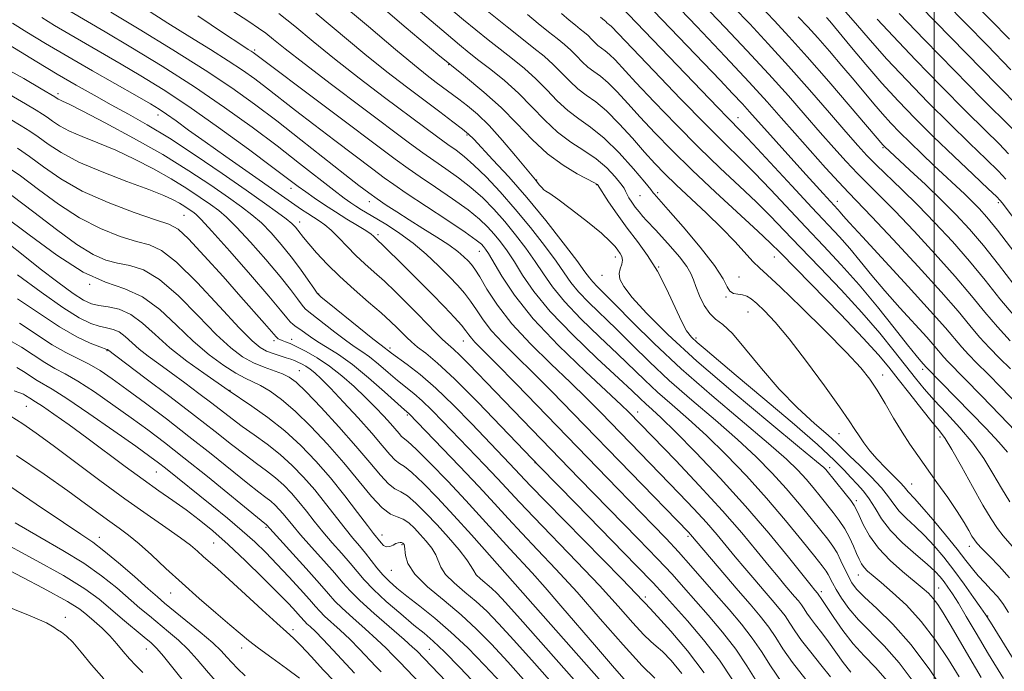
# Model space of a CAD drawing. Extents: x 2084800 to 2087700, y 307300 to 310200.
# Drawn here: x 2085811 to 2086015, y 308202 to 308337 of the extents above; entities that cross this region are included whole.
import ezdxf

# ---------------------------------------------------------------- set-up
doc = ezdxf.new("R2010")
doc.units = 0
doc.header["$MEASUREMENT"] = 0
for name, color, linetype, lineweight in [('CONTOUR INDEX', 41, 'Continuous', 13), ('CONTOUR INTERMEDIATE', 44, 'Continuous', 0), ('GRID LINE', 7, 'Continuous', 0), ('SPOT ELEVATION DTM', 2, 'Continuous', 13)]:
    doc.layers.add(name, color=color, linetype=linetype, lineweight=lineweight)

msp = doc.modelspace()

# ---------------------------------------------------------------- linework, layer by layer
at = {"layer": 'CONTOUR INDEX', "flags": 128}
for points, elevation in [([(2086016.98, 308257.422), (2086013.957, 308260.568), (2086011.127, 308263.46), (2086008.894, 308265.714), (2086007.169, 308267.477), (2086005.738, 308269.032), (2086002.357, 308273.037), (2085999.23, 308276.591), (2085994.63, 308281.632), (2085985.154, 308291.878), (2085982.498, 308294.795), (2085981.199, 308296.27), (2085980.587, 308296.992), (2085980.076, 308297.566), (2085977.033, 308300.852), (2085972.791, 308305.52), (2085967.267, 308311.674), (2085961.786, 308317.848), (2085960.292, 308319.486), (2085958.285, 308321.631), (2085955.678, 308324.379), (2085933.299, 308347.736)], 920), ([(2086017.847, 308318.577), (2086013.1, 308323.413), (2085990.717, 308346.339)], 900), ([(2086015.605, 308221.23), (2086013.515, 308223.616), (2086011.521, 308225.675), (2086009.927, 308227.258), (2086008.937, 308228.298), (2086008.349, 308229.052), (2086007.863, 308229.862), (2086007.205, 308231.028), (2086006.219, 308232.691), (2086004.775, 308234.95), (2086002.823, 308237.819), (2086000.612, 308240.965), (2085996.633, 308246.539), (2085994.998, 308248.906), (2085993.372, 308251.427), (2085991.62, 308254.334), (2085989.845, 308257.358), (2085988.209, 308260.103), (2085986.731, 308262.367), (2085984.858, 308264.718), (2085981.895, 308267.919), (2085977.467, 308272.409), (2085972.485, 308277.321), (2085968.182, 308281.465), (2085965.45, 308283.994), (2085963.834, 308285.452), (2085962.537, 308286.724), (2085958.743, 308290.903), (2085956.057, 308293.716), (2085952.883, 308296.807), (2085946.598, 308302.686), (2085944.223, 308304.987), (2085942.181, 308307.106), (2085940.047, 308309.469), (2085937.521, 308312.343), (2085934.794, 308315.361), (2085932.178, 308317.996), (2085929.916, 308319.877), (2085927.963, 308321.267), (2085926.204, 308322.585), (2085924.53, 308324.151), (2085922.864, 308325.897), (2085921.138, 308327.657), (2085919.27, 308329.326), (2085917.133, 308331.053), (2085914.585, 308333.051), (2085911.607, 308335.416), (2085902.938, 308342.44)], 930), ([(2085978.545, 308200.653), (2085976.576, 308203.138), (2085974.45, 308205.788), (2085972.561, 308208.232), (2085971.186, 308210.199), (2085970.146, 308211.81), (2085969.149, 308213.285), (2085967.952, 308214.823), (2085966.502, 308216.531), (2085964.797, 308218.493), (2085962.86, 308220.75), (2085960.818, 308223.169), (2085958.822, 308225.573), (2085956.959, 308227.85), (2085955.057, 308230.138), (2085952.878, 308232.637), (2085950.244, 308235.5), (2085947.22, 308238.684), (2085930.998, 308255.452), (2085928.044, 308258.432), (2085924.667, 308261.723), (2085920.636, 308265.554), (2085916.391, 308269.715), (2085912.538, 308273.885), (2085909.552, 308277.756), (2085907.398, 308281.074), (2085905.909, 308283.598), (2085904.909, 308285.196), (2085904.179, 308286.164), (2085903.488, 308286.904), (2085902.614, 308287.762), (2085901.357, 308288.846), (2085899.522, 308290.207), (2085897.015, 308291.857), (2085894.128, 308293.658), (2085891.25, 308295.437), (2085888.701, 308297.05), (2085886.505, 308298.489), (2085884.617, 308299.774), (2085882.902, 308300.997), (2085880.874, 308302.53), (2085877.958, 308304.815), (2085868.866, 308312.022), (2085863.871, 308315.934), (2085859.271, 308319.435), (2085854.571, 308322.798), (2085849.04, 308326.467), (2085842.294, 308330.69), (2085835.333, 308334.929), (2085829.504, 308338.449)], 950), ([(2086005.218, 308200.669), (2086002.98, 308204.251), (2086000.285, 308208.263), (2085997.317, 308212.162), (2085994.274, 308215.496), (2085991.424, 308218.174), (2085989.052, 308220.199), (2085987.364, 308221.607), (2085986.246, 308222.585), (2085985.505, 308223.355), (2085984.961, 308224.126), (2085984.486, 308225.043), (2085983.963, 308226.234), (2085983.297, 308227.778), (2085982.472, 308229.549), (2085981.492, 308231.367), (2085980.366, 308233.095), (2085979.124, 308234.76), (2085976.425, 308238.146), (2085974.992, 308239.903), (2085973.493, 308241.667), (2085971.813, 308243.492), (2085969.433, 308245.79), (2085965.729, 308249.056), (2085953.982, 308258.98), (2085947.608, 308264.56), (2085942.04, 308269.766), (2085937.496, 308274.264), (2085934.044, 308277.78), (2085930.208, 308281.618), (2085929.294, 308282.569), (2085928.616, 308283.402), (2085927.693, 308284.67), (2085926.004, 308286.966), (2085923.196, 308290.662), (2085919.591, 308295.254), (2085915.677, 308300.022), (2085911.914, 308304.33), (2085908.643, 308307.894), (2085904.651, 308312.121), (2085903.585, 308313.164), (2085902.316, 308314.224), (2085900.325, 308315.764), (2085897.633, 308317.798), (2085890.752, 308322.972), (2085886.675, 308326.122), (2085882.122, 308329.785), (2085871.931, 308338.297)], 940), ([(2086019.453, 308285.034), (2086013.136, 308293.265), (2086010.957, 308295.976), (2086009.352, 308297.801), (2086007.929, 308299.251), (2086006.355, 308300.764), (2085999.988, 308306.723), (2085997.461, 308309.115), (2085995.057, 308311.429), (2085992.946, 308313.519), (2085991.067, 308315.463), (2085989.3, 308317.398), (2085987.522, 308319.455), (2085983.425, 308324.358), (2085980.918, 308327.33), (2085978.312, 308330.376), (2085975.903, 308333.14), (2085973.864, 308335.408), (2085971.875, 308337.534)], 910), ([(2085952.394, 308201.522), (2085948.917, 308206.052), (2085945.466, 308210.126), (2085942.718, 308213.191), (2085941.153, 308214.883), (2085940.146, 308215.915), (2085939.656, 308216.445), (2085938.293, 308217.887), (2085935.318, 308220.962), (2085919.587, 308237.021), (2085916.428, 308240.288), (2085912.048, 308244.936), (2085904.228, 308253.155), (2085900.496, 308256.981), (2085896.8, 308260.542), (2085893.525, 308263.364), (2085890.84, 308265.436), (2085887.631, 308267.764), (2085885.487, 308269.413), (2085883.773, 308270.763), (2085880.876, 308273.083), (2085874.693, 308278.071), (2085873.073, 308279.4), (2085872.251, 308280.218), (2085871.532, 308281.222), (2085870.364, 308282.939), (2085868.754, 308285.23), (2085866.85, 308287.787), (2085864.792, 308290.333), (2085862.695, 308292.706), (2085860.662, 308294.771), (2085858.719, 308296.48), (2085856.565, 308298.12), (2085853.821, 308300.062), (2085850.179, 308302.586), (2085845.627, 308305.606), (2085840.225, 308308.946), (2085834.188, 308312.385), (2085828.338, 308315.535), (2085823.651, 308317.964), (2085820.827, 308319.377), (2085819.469, 308320.02), (2085818.906, 308320.273), (2085818.571, 308320.451), (2085817.89, 308320.913), (2085815.058, 308322.614), (2085811.454, 308324.743), (2085806.547, 308327.447)], 960), ([(2085929.209, 308195.854), (2085914.281, 308212.72), (2085911.257, 308216.089), (2085909.524, 308217.931), (2085908.354, 308219.025), (2085906.048, 308220.973), (2085905.171, 308221.843), (2085904.645, 308222.622), (2085904.144, 308223.557), (2085903.233, 308224.955), (2085901.601, 308227.018), (2085899.441, 308229.529), (2085897.067, 308232.166), (2085894.761, 308234.628), (2085892.673, 308236.701), (2085890.918, 308238.193), (2085889.543, 308239.035), (2085888.338, 308239.668), (2085887.023, 308240.656), (2085885.343, 308242.458), (2085883.136, 308245.103), (2085880.263, 308248.515), (2085876.719, 308252.514), (2085873.052, 308256.493), (2085869.943, 308259.743), (2085867.863, 308261.755), (2085866.435, 308262.83), (2085865.068, 308263.467), (2085861.216, 308264.849), (2085859.002, 308265.792), (2085856.78, 308267.034), (2085854.319, 308268.874), (2085851.306, 308271.658), (2085847.565, 308275.509), (2085843.477, 308279.649), (2085839.563, 308283.076), (2085836.224, 308285.062), (2085833.393, 308285.97), (2085830.882, 308286.44), (2085828.47, 308287.061), (2085825.794, 308288.226), (2085822.455, 308290.278), (2085818.221, 308293.387), (2085813.521, 308297.02), (2085808.947, 308300.468)], 970), ([(2085906.586, 308191.707), (2085892.849, 308206.034), (2085891.979, 308206.853), (2085890.215, 308208.42), (2085884.04, 308213.786), (2085881.073, 308216.462), (2085879.04, 308218.476), (2085877.526, 308220.182), (2085875.87, 308222.132), (2085873.608, 308224.699), (2085871.071, 308227.534), (2085868.786, 308230.109), (2085867.152, 308232.022), (2085865.186, 308234.437), (2085864.375, 308235.377), (2085863.538, 308236.249), (2085862.648, 308237.059), (2085861.619, 308237.87), (2085860.138, 308238.99), (2085857.831, 308240.785), (2085850.266, 308246.874), (2085845.661, 308250.535), (2085841.012, 308254.133), (2085836.63, 308257.444), (2085832.811, 308260.275), (2085829.749, 308262.489), (2085827.24, 308264.184), (2085824.977, 308265.513), (2085820.183, 308267.888), (2085817.335, 308269.514), (2085810.584, 308274.02)], 980), ([(2085868.584, 308200.425), (2085865.877, 308202.425), (2085862.83, 308204.606), (2085860.071, 308206.604), (2085858.019, 308208.186), (2085856.256, 308209.664), (2085854.151, 308211.482), (2085851.251, 308213.96), (2085847.803, 308216.926), (2085844.229, 308220.082), (2085840.893, 308223.151), (2085837.909, 308225.937), (2085835.331, 308228.266), (2085833.166, 308230.041), (2085831.224, 308231.478), (2085829.27, 308232.872), (2085824.252, 308236.562), (2085820.542, 308239.252), (2085815.702, 308242.667), (2085809.961, 308246.563)], 990), ([(2085828.044, 308200.236), (2085825.449, 308203.169), (2085823.328, 308205.781), (2085821.627, 308207.823), (2085820.291, 308209.134), (2085819.258, 308209.907), (2085818.467, 308210.421), (2085817.701, 308210.963), (2085816.127, 308211.831), (2085812.759, 308213.327), (2085800.08, 308218.427)], 1000)]:
    msp.add_lwpolyline(points, dxfattribs=dict(at, elevation=elevation))
at = {"layer": 'CONTOUR INTERMEDIATE', "flags": 128}
for points, elevation in [([(2086015.607, 308332.862), (2086011.729, 308336.9), (2086007.435, 308341.315), (2085999.948, 308348.935), (2085996.6, 308352.367), (2085992.524, 308356.632), (2085987.259, 308362.231), (2085974.413, 308375.977), (2085972.599, 308377.877), (2085954.361, 308396.848), (2085950.936, 308400.31), (2085947.406, 308403.675), (2085943.481, 308407.183), (2085939.552, 308410.552), (2085936.179, 308413.368), (2085933.76, 308415.339), (2085932.041, 308416.667), (2085930.604, 308417.677), (2085929.055, 308418.679), (2085927.084, 308419.933), (2085924.404, 308421.686), (2085920.867, 308424.075), (2085912.958, 308429.492)], 896), ([(2086015.804, 308264.525), (2086013.588, 308266.74), (2086011.46, 308268.914), (2086009.433, 308271.119), (2086007.425, 308273.499), (2086004.966, 308276.462), (2086001.489, 308280.484), (2085996.715, 308285.761), (2085991.525, 308291.362), (2085987.087, 308296.079), (2085982.274, 308301.095), (2085980.297, 308303.201), (2085977.551, 308306.215), (2085974.319, 308309.819), (2085971.139, 308313.409), (2085968.341, 308316.599), (2085965.436, 308319.875), (2085961.726, 308323.941), (2085956.736, 308329.277), (2085950.862, 308335.484), (2085933.903, 308353.268)], 918), ([(2086015.934, 308326.545), (2086011.009, 308331.609), (2085993.613, 308349.405)], 898), ([(2086020.735, 308197.324), (2086011.673, 308211.984), (2086010.648, 308213.593), (2086009.696, 308214.993), (2086008.198, 308217.14), (2086006.247, 308219.879), (2086004.117, 308222.771), (2086002.028, 308225.454), (2086000.004, 308227.856), (2085998.018, 308229.981), (2085996.073, 308231.842), (2085994.285, 308233.493), (2085992.805, 308235.001), (2085991.684, 308236.451), (2085990.595, 308238.015), (2085989.114, 308239.884), (2085986.984, 308242.151), (2085984.597, 308244.497), (2085982.512, 308246.506), (2085979.818, 308249.154), (2085978.04, 308250.768), (2085975.249, 308253.212), (2085971.717, 308256.449), (2085967.908, 308260.317), (2085964.241, 308264.573), (2085960.957, 308268.632), (2085958.253, 308271.823), (2085956.248, 308273.718), (2085954.766, 308274.845), (2085953.553, 308275.977), (2085952.417, 308277.677), (2085951.411, 308279.696), (2085950.647, 308281.58), (2085950.158, 308283.017), (2085949.654, 308284.272), (2085948.763, 308285.751), (2085947.247, 308287.724), (2085945.397, 308289.909), (2085943.637, 308291.885), (2085942.291, 308293.339), (2085940.461, 308295.263), (2085939.668, 308296.144), (2085938.886, 308297.074), (2085938.125, 308298.053), (2085937.402, 308299.064), (2085936.781, 308300.015), (2085936.336, 308300.796), (2085936.081, 308301.365), (2085935.783, 308301.962), (2085935.148, 308302.896), (2085933.944, 308304.375), (2085932.203, 308306.202), (2085930.017, 308308.082), (2085927.492, 308309.81), (2085924.774, 308311.56), (2085922.021, 308313.596), (2085919.348, 308316.098), (2085916.688, 308318.887), (2085913.931, 308321.697), (2085911.032, 308324.294), (2085908.207, 308326.578), (2085905.736, 308328.477), (2085903.741, 308330.03), (2085901.702, 308331.694), (2085898.94, 308334.031), (2085885.646, 308345.424)], 934), ([(2086015.44, 308214.014), (2086014.227, 308215.873), (2086013.111, 308217.323), (2086011.846, 308218.728), (2086010.488, 308220.152), (2086009.171, 308221.582), (2086007.953, 308223.057), (2086006.597, 308224.808), (2086004.79, 308227.119), (2086002.367, 308230.113), (2085999.738, 308233.28), (2085997.459, 308235.95), (2085995.951, 308237.629), (2085994.616, 308239.015), (2085993.813, 308240.036), (2085992.983, 308240.95), (2085989.943, 308243.976), (2085988.231, 308245.773), (2085986.732, 308247.53), (2085985.483, 308249.167), (2085984.472, 308250.626), (2085983.599, 308251.971), (2085982.428, 308253.75), (2085980.433, 308256.636), (2085977.303, 308261.009), (2085973.565, 308266.081), (2085969.958, 308270.774), (2085967.072, 308274.241), (2085964.905, 308276.569), (2085963.309, 308278.074), (2085962.128, 308279.042), (2085961.188, 308279.614), (2085960.306, 308279.898), (2085959.357, 308280.02), (2085958.434, 308280.183), (2085957.686, 308280.606), (2085957.136, 308281.523), (2085956.294, 308283.205), (2085954.546, 308285.936), (2085951.546, 308289.786), (2085948.017, 308293.963), (2085944.953, 308297.464), (2085941.995, 308300.795), (2085941.829, 308301.038), (2085941.333, 308301.694), (2085940.067, 308303.25), (2085937.754, 308305.976), (2085934.774, 308309.283), (2085931.669, 308312.368), (2085928.873, 308314.645), (2085926.39, 308316.389), (2085924.113, 308318.091), (2085921.939, 308320.125), (2085919.776, 308322.392), (2085917.534, 308324.677), (2085915.15, 308326.811), (2085912.661, 308328.822), (2085910.132, 308330.788), (2085907.61, 308332.775), (2085905.087, 308334.813), (2085902.534, 308336.925), (2085893.034, 308344.961)], 932), ([(2086015.751, 308270.35), (2086013.128, 308273.207), (2086010.556, 308276.263), (2086007.769, 308279.681), (2086004.401, 308283.68), (2086000.259, 308288.329), (2085995.851, 308293.093), (2085991.855, 308297.281), (2085988.766, 308300.409), (2085986.339, 308302.811), (2085984.142, 308305.025), (2085981.811, 308307.499), (2085979.254, 308310.331), (2085976.444, 308313.529), (2085973.339, 308317.109), (2085969.831, 308321.121), (2085965.798, 308325.622), (2085961.252, 308330.546), (2085956.752, 308335.328), (2085950.466, 308341.918)], 916), ([(2086009.754, 308200.548), (2086007.401, 308204.54), (2086003.324, 308211.533), (2086001.891, 308213.93), (2086000.783, 308215.648), (2085999.822, 308216.926), (2085998.825, 308218.003), (2085997.572, 308219.131), (2085993.496, 308222.489), (2085990.899, 308224.804), (2085988.494, 308227.344), (2085986.641, 308229.92), (2085985.335, 308232.273), (2085984.478, 308234.122), (2085983.939, 308235.312), (2085983.457, 308236.182), (2085982.735, 308237.197), (2085981.585, 308238.675), (2085977.582, 308243.636), (2085977.149, 308244.065), (2085975.681, 308245.323), (2085972.155, 308248.243), (2085965.988, 308253.318), (2085958.358, 308259.68), (2085950.881, 308266.122), (2085944.874, 308271.639), (2085940.465, 308276.042), (2085937.48, 308279.344), (2085935.727, 308281.616), (2085934.926, 308283.146), (2085934.774, 308284.276), (2085934.982, 308285.29), (2085935.298, 308286.228), (2085935.484, 308287.067), (2085935.361, 308287.8), (2085934.994, 308288.47), (2085934.508, 308289.133), (2085933.935, 308289.883), (2085932.941, 308290.956), (2085931.095, 308292.626), (2085928.189, 308295.009), (2085924.887, 308297.592), (2085922.075, 308299.702), (2085920.406, 308300.861), (2085919.61, 308301.351), (2085919.185, 308301.647), (2085918.73, 308302.119), (2085918.236, 308302.711), (2085917.413, 308303.727), (2085913.319, 308308.676), (2085910.595, 308311.887), (2085907.822, 308314.954), (2085905.4, 308317.322), (2085903.345, 308319.066), (2085901.575, 308320.421), (2085896.891, 308323.93), (2085895.01, 308325.358), (2085892.366, 308327.464), (2085888.419, 308330.759), (2085882.857, 308335.511), (2085876.299, 308341.02)], 938), ([(2086014.358, 308200.335), (2086011.287, 308205.388), (2086008.708, 308209.708), (2086006.644, 308213.209), (2086005.035, 308215.914), (2086003.813, 308217.879), (2086002.866, 308219.294), (2086002.074, 308220.383), (2086001.283, 308221.375), (2086000.22, 308222.505), (2085998.578, 308224.013), (2085996.195, 308226.055), (2085993.482, 308228.464), (2085990.994, 308230.988), (2085989.144, 308233.407), (2085987.776, 308235.621), (2085986.596, 308237.559), (2085985.364, 308239.188), (2085984.073, 308240.615), (2085982.774, 308241.982), (2085981.389, 308243.495), (2085979.323, 308245.606), (2085975.853, 308248.829), (2085970.598, 308253.414), (2085964.55, 308258.552), (2085959.042, 308263.173), (2085952.558, 308268.579), (2085950.921, 308269.974), (2085949.749, 308271.085), (2085948.747, 308272.401), (2085947.658, 308274.423), (2085944.613, 308281.127), (2085942.724, 308284.802), (2085940.675, 308288.036), (2085938.542, 308290.933), (2085936.406, 308293.731), (2085934.366, 308296.568), (2085932.599, 308299.163), (2085930.264, 308302.728), (2085930.146, 308302.829), (2085929.634, 308303.129), (2085926.111, 308304.975), (2085923.158, 308306.731), (2085919.93, 308309.102), (2085916.757, 308312.072), (2085913.599, 308315.382), (2085910.327, 308318.717), (2085906.761, 308321.91), (2085902.53, 308325.389), (2085897.216, 308329.733), (2085890.684, 308335.229), (2085883.935, 308341.002)], 936), ([(2086016.862, 308251.635), (2086013.629, 308255.005), (2086009.836, 308258.92), (2086002.878, 308266.041), (2086002.044, 308266.945), (2086000.199, 308269.129), (2085998.494, 308271.068), (2085992.904, 308277.213), (2085989.836, 308280.68), (2085987.12, 308283.909), (2085984.731, 308286.834), (2085982.543, 308289.465), (2085980.383, 308291.897), (2085974.667, 308298.011), (2085970.522, 308302.488), (2085962.479, 308311.201), (2085960.134, 308313.69), (2085957.207, 308316.672), (2085955.218, 308318.723), (2085934.98, 308339.805)], 922), ([(2086016.707, 308275.407), (2086013.651, 308279.06), (2086010.567, 308282.903), (2086007.312, 308286.875), (2086003.803, 308290.898), (2086000.176, 308294.823), (2085996.622, 308298.482), (2085993.321, 308301.732), (2085987.987, 308306.849), (2085986.072, 308308.783), (2085984.189, 308310.843), (2085981.748, 308313.648), (2085978.336, 308317.618), (2085974.227, 308322.366), (2085969.869, 308327.303), (2085965.664, 308331.922), (2085961.819, 308336.033), (2085958.494, 308339.522)], 914), ([(2086016.552, 308282.047), (2086013.341, 308286.149), (2086010.224, 308290.07), (2086007.353, 308293.462), (2086004.549, 308296.51), (2086001.551, 308299.535), (2085998.233, 308302.726), (2085995.013, 308305.745), (2085989.731, 308310.656), (2085989.4, 308311.009), (2085982.66, 308318.918), (2085978.195, 308324.113), (2085973.749, 308329.209), (2085970.02, 308333.365), (2085966.879, 308336.746), (2085963.994, 308339.767)], 912), ([(2086014.894, 308303.882), (2086013.325, 308305.515), (2086010.783, 308307.986), (2086007.341, 308311.305), (2086003.256, 308315.301), (2085998.806, 308319.767), (2085994.347, 308324.374), (2085990.255, 308328.758), (2085986.787, 308332.657), (2085983.718, 308336.203), (2085980.704, 308339.629)], 906), ([(2085973.441, 308200.111), (2085970.711, 308203.638), (2085968.711, 308206.499), (2085967.198, 308208.841), (2085965.749, 308210.987), (2085964.007, 308213.224), (2085961.898, 308215.708), (2085959.418, 308218.562), (2085956.641, 308221.794), (2085949.558, 308230.161), (2085949.105, 308230.647), (2085925.274, 308255.261), (2085920.81, 308259.837), (2085916.9, 308263.766), (2085913.509, 308267.078), (2085910.65, 308269.902), (2085908.347, 308272.391), (2085906.588, 308274.669), (2085905.206, 308276.738), (2085903.999, 308278.575), (2085902.769, 308280.199), (2085901.351, 308281.808), (2085899.586, 308283.645), (2085897.369, 308285.864), (2085894.814, 308288.276), (2085892.091, 308290.603), (2085889.368, 308292.618), (2085886.813, 308294.289), (2085884.59, 308295.638), (2085881.417, 308297.532), (2085880.26, 308298.243), (2085879.17, 308298.954), (2085877.786, 308299.947), (2085875.695, 308301.546), (2085868.595, 308307.124), (2085863.917, 308310.743), (2085858.734, 308314.647), (2085853.041, 308318.751), (2085846.791, 308323.004), (2085840.086, 308327.29), (2085833.634, 308331.242), (2085828.293, 308334.429), (2085824.679, 308336.557), (2085820.964, 308338.717)], 952), ([(2085982.752, 308201.61), (2085981.171, 308203.642), (2085978.172, 308207.911), (2085976.748, 308209.816), (2085975.459, 308211.464), (2085974.41, 308212.827), (2085973.66, 308213.899), (2085973.093, 308214.778), (2085972.55, 308215.583), (2085971.896, 308216.422), (2085971.106, 308217.353), (2085969.079, 308219.705), (2085967.687, 308221.376), (2085965.841, 308223.645), (2085963.393, 308226.679), (2085960.218, 308230.505), (2085956.198, 308235.113), (2085951.382, 308240.353), (2085946.491, 308245.519), (2085936.721, 308255.642), (2085935.279, 308257.028), (2085927.773, 308264.012), (2085922.21, 308269.387), (2085916.989, 308274.901), (2085913.093, 308279.779), (2085910.463, 308283.743), (2085907.738, 308288.419), (2085907.116, 308289.372), (2085906.705, 308289.896), (2085906.231, 308290.384), (2085905.152, 308291.233), (2085902.861, 308292.837), (2085899.049, 308295.403), (2085890.667, 308300.981), (2085888.075, 308302.739), (2085886.124, 308304.133), (2085883.748, 308305.905), (2085875.858, 308311.849), (2085871.505, 308315.17), (2085867.712, 308318.112), (2085861.745, 308322.788), (2085859.284, 308324.661), (2085856.77, 308326.459), (2085853.812, 308328.422), (2085850.127, 308330.732), (2085845.864, 308333.361), (2085841.282, 308336.223), (2085836.643, 308339.208)], 948), ([(2085990.357, 308199.775), (2085987.896, 308202.579), (2085985.527, 308205.027), (2085983.255, 308207.509), (2085981.109, 308210.269), (2085979.233, 308212.98), (2085976.92, 308216.495), (2085975.841, 308218.02), (2085975.299, 308218.66), (2085974.555, 308219.584), (2085969.88, 308225.452), (2085965.807, 308230.427), (2085960.965, 308236.086), (2085955.728, 308241.87), (2085950.68, 308247.2), (2085946.454, 308251.495), (2085943.509, 308254.355), (2085941.595, 308256.11), (2085940.288, 308257.271), (2085939.12, 308258.361), (2085937.458, 308259.947), (2085934.627, 308262.607), (2085930.254, 308266.683), (2085925.167, 308271.569), (2085920.495, 308276.425), (2085917.101, 308280.568), (2085914.786, 308283.961), (2085913.085, 308286.724), (2085911.601, 308288.982), (2085910.219, 308290.859), (2085908.893, 308292.484), (2085907.53, 308293.998), (2085905.836, 308295.595), (2085903.471, 308297.485), (2085900.264, 308299.777), (2085896.723, 308302.191), (2085893.53, 308304.345), (2085891.047, 308306.068), (2085888.369, 308308.024), (2085858.97, 308330.121), (2085858.584, 308330.377), (2085857.959, 308330.775), (2085856.395, 308331.792), (2085853.059, 308333.998), (2085847.483, 308337.707)], 946), ([(2085996.058, 308199.157), (2085992.806, 308203.555), (2085989.692, 308207.092), (2085984.35, 308212.476), (2085982.361, 308214.831), (2085980.841, 308216.973), (2085979.736, 308218.773), (2085978.983, 308220.142), (2085978.085, 308221.905), (2085977.654, 308222.588), (2085976.844, 308223.658), (2085975.274, 308225.643), (2085972.68, 308228.9), (2085969.256, 308233.096), (2085965.314, 308237.728), (2085961.141, 308242.346), (2085956.937, 308246.722), (2085952.879, 308250.682), (2085949.121, 308254.104), (2085945.724, 308257.067), (2085942.728, 308259.7), (2085940.093, 308262.162), (2085934.433, 308267.665), (2085930.734, 308271.17), (2085926.847, 308274.919), (2085923.428, 308278.473), (2085920.939, 308281.513), (2085919.089, 308284.197), (2085917.391, 308286.805), (2085915.463, 308289.544), (2085913.321, 308292.347), (2085911.081, 308295.073), (2085908.829, 308297.612), (2085906.52, 308299.957), (2085904.081, 308302.132), (2085901.479, 308304.152), (2085898.855, 308306.014), (2085896.393, 308307.709), (2085894.113, 308309.326), (2085891.37, 308311.349), (2085881.625, 308318.658), (2085875.216, 308323.496), (2085869.53, 308327.836), (2085865.627, 308330.893), (2085863.194, 308332.85), (2085861.573, 308334.131), (2085860.099, 308335.182), (2085858.071, 308336.517), (2085854.78, 308338.669)], 944), ([(2086002.757, 308196.674), (2085999.139, 308202.103), (2085995.255, 308207.334), (2085991.493, 308211.596), (2085988.173, 308214.843), (2085985.594, 308217.211), (2085983.942, 308218.876), (2085982.954, 308220.169), (2085982.249, 308221.464), (2085980.726, 308224.741), (2085979.904, 308226.361), (2085979.044, 308227.761), (2085977.988, 308229.199), (2085976.538, 308231.035), (2085974.552, 308233.523), (2085972.124, 308236.5), (2085969.403, 308239.697), (2085966.477, 308242.919), (2085963.185, 308246.256), (2085959.304, 308249.869), (2085954.733, 308253.853), (2085949.853, 308258.024), (2085945.168, 308262.13), (2085941.067, 308265.964), (2085937.483, 308269.492), (2085934.239, 308272.722), (2085928.528, 308278.268), (2085926.361, 308280.521), (2085924.778, 308282.457), (2085923.391, 308284.434), (2085921.698, 308286.885), (2085919.326, 308290.107), (2085916.423, 308293.834), (2085913.269, 308297.662), (2085910.128, 308301.225), (2085907.205, 308304.32), (2085904.691, 308306.779), (2085902.694, 308308.526), (2085900.986, 308309.837), (2085899.256, 308311.073), (2085897.196, 308312.572), (2085894.504, 308314.573), (2085886.189, 308320.815), (2085880.945, 308324.809), (2085875.826, 308328.811), (2085871.37, 308332.432), (2085867.562, 308335.573), (2085864.247, 308338.203)], 942), ([(2086017.144, 308226.656), (2086014.309, 308229.88), (2086013.111, 308231.429), (2086011.801, 308233.431), (2086010.132, 308236.277), (2086007.974, 308240.136), (2086005.667, 308244.295), (2086003.668, 308247.819), (2086002.271, 308250.082), (2086001.103, 308251.674), (2085999.627, 308253.496), (2085997.476, 308256.191), (2085994.97, 308259.375), (2085992.598, 308262.411), (2085990.631, 308264.907), (2085988.473, 308267.462), (2085985.307, 308270.919), (2085980.667, 308275.772), (2085968.174, 308288.607), (2085966.081, 308290.689), (2085963.51, 308293.103), (2085954.737, 308301.161), (2085949.88, 308305.723), (2085945.673, 308309.841), (2085942.141, 308313.466), (2085939.148, 308316.682), (2085936.573, 308319.54), (2085934.363, 308321.967), (2085932.486, 308323.86), (2085930.899, 308325.18), (2085929.529, 308326.155), (2085928.295, 308327.079), (2085927.121, 308328.178), (2085925.952, 308329.403), (2085924.742, 308330.637), (2085923.431, 308331.808), (2085921.932, 308333.019), (2085920.145, 308334.421), (2085918.027, 308336.111), (2085915.757, 308337.989)], 928), ([(2086015.719, 308236.95), (2086013.972, 308239.79), (2086012.203, 308242.796), (2086010.285, 308245.906), (2086008.036, 308249.089), (2086005.368, 308252.284), (2086002.565, 308255.337), (2086000.009, 308258.065), (2085997.951, 308260.383), (2085996.138, 308262.594), (2085991.763, 308268.206), (2085988.749, 308271.933), (2085985.075, 308276.204), (2085980.777, 308280.881), (2085976.312, 308285.564), (2085972.244, 308289.786), (2085968.956, 308293.234), (2085966.105, 308296.202), (2085963.166, 308299.136), (2085959.715, 308302.418), (2085955.731, 308306.169), (2085951.296, 308310.448), (2085946.569, 308315.194), (2085942.033, 308319.889), (2085938.249, 308323.896), (2085933.933, 308328.573), (2085932.794, 308329.724), (2085931.883, 308330.482), (2085931.096, 308331.042), (2085930.387, 308331.573), (2085929.712, 308332.204), (2085929.041, 308332.908), (2085928.345, 308333.617), (2085927.592, 308334.29), (2085926.731, 308334.986), (2085925.704, 308335.791), (2085924.447, 308336.805), (2085922.857, 308338.192)], 926), ([(2086015.187, 308247.247), (2086013.448, 308249.309), (2086010.786, 308252.155), (2086007.644, 308255.382), (2085998.349, 308264.857), (2085997.267, 308266.097), (2085996.293, 308267.261), (2085994.518, 308269.482), (2085991.743, 308273.022), (2085988.264, 308277.397), (2085984.499, 308281.938), (2085980.784, 308286.123), (2085977.128, 308290.034), (2085973.455, 308293.899), (2085966.129, 308301.715), (2085962.822, 308305.168), (2085959.867, 308308.113), (2085956.726, 308311.177), (2085952.712, 308315.172), (2085947.465, 308320.548), (2085941.924, 308326.312), (2085933.102, 308335.588), (2085932.866, 308335.784), (2085932.478, 308336.067), (2085932.303, 308336.231), (2085931.949, 308336.597), (2085931.754, 308336.771), (2085930.929, 308337.433)], 924), ([(2086016.155, 308314.334), (2086009.927, 308320.61), (2086004.27, 308326.371), (2085998.032, 308332.77), (2085992.772, 308338.2)], 902), ([(2085963.326, 308199.618), (2085961.249, 308202.969), (2085958.948, 308206.392), (2085956.184, 308209.948), (2085953.221, 308213.436), (2085948.099, 308219.264), (2085945.726, 308221.922), (2085942.725, 308225.146), (2085938.716, 308229.308), (2085926.508, 308241.767), (2085916.656, 308251.939), (2085909.097, 308259.799), (2085903.627, 308265.515), (2085901.794, 308267.361), (2085900.449, 308268.611), (2085899.348, 308269.572), (2085898.209, 308270.611), (2085896.799, 308272.02), (2085893.071, 308275.885), (2085890.808, 308278.179), (2085888.44, 308280.512), (2085886.141, 308282.693), (2085884.043, 308284.593), (2085882.108, 308286.324), (2085880.254, 308288.059), (2085878.43, 308289.906), (2085876.694, 308291.711), (2085875.133, 308293.254), (2085873.802, 308294.384), (2085872.62, 308295.222), (2085871.47, 308295.959), (2085870.262, 308296.748), (2085868.999, 308297.599), (2085853.313, 308308.564), (2085849.025, 308311.591), (2085845.59, 308314.049), (2085842.99, 308315.925), (2085841.043, 308317.311), (2085839.48, 308318.36), (2085837.678, 308319.456), (2085834.926, 308321.039), (2085825.709, 308326.292), (2085820.546, 308329.278), (2085815.933, 308332.01), (2085812.08, 308334.349), (2085809.082, 308336.214)], 956), ([(2085968.48, 308199.499), (2085966.123, 308202.933), (2085964.237, 308205.89), (2085962.348, 308208.689), (2085960.093, 308211.589), (2085957.538, 308214.598), (2085954.862, 308217.659), (2085949.614, 308223.71), (2085947.063, 308226.576), (2085944.51, 308229.318), (2085941.732, 308232.201), (2085934.488, 308239.637), (2085913.495, 308261.325), (2085909.133, 308265.808), (2085904.908, 308270.089), (2085904.156, 308270.898), (2085903.623, 308271.581), (2085903.014, 308272.403), (2085902.089, 308273.552), (2085900.638, 308275.194), (2085898.594, 308277.383), (2085895.919, 308280.15), (2085892.692, 308283.415), (2085889.438, 308286.665), (2085883.916, 308292.066), (2085883.377, 308292.485), (2085882.326, 308293.185), (2085880.597, 308294.251), (2085878.395, 308295.59), (2085876.013, 308297.065), (2085873.713, 308298.55), (2085871.626, 308299.955), (2085869.848, 308301.202), (2085868.319, 308302.325), (2085863.072, 308306.266), (2085857.974, 308310.046), (2085851.8, 308314.54), (2085845.624, 308318.896), (2085840.289, 308322.451), (2085835.719, 308325.302), (2085831.61, 308327.734), (2085820.755, 308333.997), (2085817.82, 308335.738), (2085815.18, 308337.358)], 954), ([(2086023.33, 308286.711), (2086014.096, 308298.948), (2086013.679, 308299.464), (2086012.918, 308300.239), (2086011.192, 308301.886), (2086008.098, 308304.812), (2086004.109, 308308.604), (2085999.92, 308312.646), (2085996.081, 308316.456), (2085992.564, 308320.102), (2085989.2, 308323.787), (2085985.904, 308327.601), (2085982.927, 308331.168), (2085978.429, 308336.638), (2085977.746, 308337.412)], 908), ([(2086015.458, 308309.144), (2086013.469, 308311.16), (2086010.573, 308314.006), (2086006.591, 308317.955), (2086001.538, 308323.069), (2085996.189, 308328.572), (2085991.513, 308333.479), (2085988.216, 308337.062)], 904), ([(2085958.262, 308200.049), (2085955.548, 308204.094), (2085952.275, 308208.307), (2085948.904, 308212.275), (2085943.986, 308217.812), (2085941.837, 308220.134), (2085938.387, 308223.716), (2085925.773, 308236.601), (2085918.349, 308244.235), (2085905.474, 308257.612), (2085900.65, 308262.464), (2085897.135, 308265.72), (2085894.699, 308267.745), (2085893.017, 308269.056), (2085891.787, 308270.1), (2085890.801, 308271.046), (2085888.822, 308273.053), (2085887.429, 308274.373), (2085885.484, 308276.109), (2085882.873, 308278.355), (2085879.884, 308280.946), (2085876.905, 308283.653), (2085874.271, 308286.257), (2085872.104, 308288.578), (2085870.472, 308290.445), (2085869.398, 308291.749), (2085868.223, 308293.288), (2085867.703, 308293.913), (2085866.957, 308294.648), (2085865.784, 308295.622), (2085863.977, 308296.974), (2085861.299, 308298.887), (2085857.506, 308301.551), (2085852.523, 308305.024), (2085846.961, 308308.828), (2085841.602, 308312.352), (2085837.042, 308315.137), (2085833.136, 308317.345), (2085829.557, 308319.29), (2085826.008, 308321.247), (2085822.328, 308323.337), (2085818.387, 308325.643), (2085814.175, 308328.168), (2085804.855, 308333.853)], 958), ([(2085947.763, 308201.339), (2085945.543, 308204.027), (2085943.75, 308205.896), (2085942.459, 308207.039), (2085941.309, 308208.001), (2085939.828, 308209.438), (2085937.62, 308211.875), (2085934.581, 308215.306), (2085930.683, 308219.595), (2085926.031, 308224.511), (2085917.104, 308233.743), (2085914.107, 308236.905), (2085909.578, 308241.793), (2085906.862, 308244.659), (2085898.264, 308253.638), (2085895.983, 308255.98), (2085894, 308257.893), (2085892.247, 308259.406), (2085888.833, 308262.126), (2085886.902, 308263.768), (2085884.917, 308265.478), (2085883.066, 308266.995), (2085881.46, 308268.156), (2085879.892, 308269.193), (2085878.08, 308270.442), (2085875.862, 308272.11), (2085870.478, 308276.334), (2085869.743, 308276.975), (2085869.081, 308277.75), (2085868.137, 308279.031), (2085866.683, 308280.979), (2085864.524, 308283.702), (2085861.599, 308287.173), (2085858.397, 308290.816), (2085855.539, 308293.921), (2085853.46, 308295.986), (2085851.831, 308297.353), (2085850.137, 308298.573), (2085847.952, 308300.088), (2085845.22, 308301.9), (2085841.979, 308303.903), (2085838.299, 308305.987), (2085834.388, 308308.015), (2085830.486, 308309.849), (2085826.821, 308311.387), (2085823.568, 308312.685), (2085820.886, 308313.835), (2085818.878, 308314.909), (2085817.413, 308315.878), (2085816.303, 308316.693), (2085815.308, 308317.366), (2085813.983, 308318.171), (2085811.831, 308319.447), (2085808.462, 308321.419)], 962), ([(2085942.154, 308200.405), (2085939.51, 308202.961), (2085935.583, 308207.304), (2085930.869, 308212.726), (2085926.049, 308218.228), (2085921.691, 308223.006), (2085917.888, 308227.031), (2085914.62, 308230.466), (2085911.786, 308233.523), (2085908.974, 308236.6), (2085905.692, 308240.144), (2085901.676, 308244.382), (2085891.2, 308255.245), (2085890.32, 308256.023), (2085886.173, 308259.771), (2085882.866, 308262.676), (2085879.521, 308265.425), (2085876.65, 308267.492), (2085874.298, 308268.974), (2085872.388, 308270.121), (2085870.848, 308271.136), (2085868.653, 308272.739), (2085867.883, 308273.268), (2085867.235, 308273.731), (2085866.63, 308274.279), (2085865.91, 308275.124), (2085864.612, 308276.729), (2085862.197, 308279.617), (2085858.406, 308284.012), (2085854.099, 308288.926), (2085850.417, 308293.07), (2085848.201, 308295.492), (2085847.097, 308296.587), (2085846.452, 308297.084), (2085845.724, 308297.589), (2085844.813, 308298.193), (2085843.733, 308298.861), (2085842.411, 308299.589), (2085840.438, 308300.496), (2085837.321, 308301.734), (2085832.815, 308303.397), (2085827.666, 308305.35), (2085822.865, 308307.398), (2085819.184, 308309.366), (2085816.499, 308311.143), (2085814.464, 308312.637), (2085812.727, 308313.819), (2085810.903, 308314.931), (2085808.604, 308316.28)], 964), ([(2085936.226, 308199.689), (2085933.406, 308202.916), (2085930.051, 308206.806), (2085922.726, 308215.417), (2085919.442, 308219.218), (2085916.766, 308222.2), (2085912.137, 308227.188), (2085906.492, 308233.448), (2085903.05, 308237.209), (2085899.262, 308241.233), (2085895.626, 308244.998), (2085892.743, 308247.883), (2085891.033, 308249.473), (2085889.71, 308250.535), (2085889.182, 308251.101), (2085887.425, 308253.176), (2085886.044, 308254.714), (2085884.31, 308256.546), (2085882.249, 308258.616), (2085879.899, 308260.848), (2085877.365, 308263.076), (2085874.768, 308265.113), (2085872.237, 308266.806), (2085869.931, 308268.132), (2085868.018, 308269.105), (2085866.615, 308269.749), (2085865.644, 308270.151), (2085864.976, 308270.41), (2085864.498, 308270.61), (2085864.157, 308270.783), (2085863.916, 308270.943), (2085863.707, 308271.141), (2085861.32, 308273.896), (2085856.43, 308279.452), (2085852.718, 308283.644), (2085848.821, 308287.98), (2085845.553, 308291.479), (2085843.397, 308293.47), (2085841.521, 308294.501), (2085838.768, 308295.429), (2085834.344, 308296.934), (2085828.931, 308298.991), (2085823.575, 308301.399), (2085819.114, 308303.953), (2085815.537, 308306.425), (2085812.625, 308308.581), (2085810.145, 308310.272)], 966), ([(2085932.199, 308198.358), (2085908.445, 308225.294), (2085904.201, 308230.083), (2085900.546, 308234.131), (2085897.156, 308237.766), (2085894.168, 308240.829), (2085891.831, 308243.038), (2085890.288, 308244.254), (2085889.262, 308244.913), (2085888.366, 308245.595), (2085887.251, 308246.791), (2085885.703, 308248.635), (2085883.541, 308251.171), (2085880.712, 308254.339), (2085877.662, 308257.649), (2085874.963, 308260.508), (2085873.042, 308262.472), (2085871.742, 308263.694), (2085870.763, 308264.479), (2085869.86, 308265.081), (2085869.007, 308265.564), (2085868.234, 308265.942), (2085867.54, 308266.237), (2085866.792, 308266.506), (2085865.828, 308266.811), (2085864.547, 308267.205), (2085863.098, 308267.681), (2085861.693, 308268.222), (2085860.403, 308268.921), (2085858.735, 308270.316), (2085856.058, 308273.056), (2085852.016, 308277.451), (2085847.355, 308282.45), (2085843.1, 308286.665), (2085839.971, 308289.084), (2085837.477, 308290.213), (2085834.825, 308290.935), (2085831.407, 308291.997), (2085827.362, 308293.608), (2085823.015, 308295.839), (2085818.668, 308298.67), (2085814.529, 308301.722), (2085810.786, 308304.524), (2085807.563, 308306.725)], 968), ([(2085926.22, 308193.35), (2085917.258, 308203.468), (2085912.982, 308208.26), (2085909.792, 308211.761), (2085907.377, 308214.252), (2085905.188, 308216.271), (2085902.837, 308218.247), (2085900.577, 308220.167), (2085898.821, 308221.906), (2085897.84, 308223.386), (2085896.813, 308225.999), (2085895.961, 308227.379), (2085894.831, 308228.804), (2085893.587, 308230.201), (2085892.366, 308231.491), (2085891.179, 308232.574), (2085890.005, 308233.347), (2085888.798, 308233.817), (2085887.413, 308234.423), (2085885.679, 308235.717), (2085883.462, 308238.094), (2085877.723, 308245.063), (2085874.362, 308248.917), (2085870.932, 308252.576), (2085867.692, 308255.73), (2085864.855, 308258.143), (2085862.457, 308259.876), (2085860.487, 308261.06), (2085858.874, 308261.866), (2085857.304, 308262.606), (2085855.401, 308263.63), (2085852.887, 308265.226), (2085849.87, 308267.442), (2085846.554, 308270.261), (2085843.115, 308273.568), (2085839.599, 308276.849), (2085836.025, 308279.488), (2085832.358, 308281.138), (2085828.356, 308282.515), (2085823.725, 308284.603), (2085818.317, 308288.071), (2085812.58, 308292.313), (2085807.108, 308296.412)], 972), ([(2085915.533, 308199.516), (2085911.683, 308203.799), (2085908.326, 308207.434), (2085905.23, 308210.573), (2085902.022, 308213.516), (2085898.496, 308216.48), (2085895.105, 308219.36), (2085892.472, 308221.969), (2085891.034, 308224.15), (2085890.499, 308225.849), (2085890.321, 308227.739), (2085890.221, 308228.079), (2085890.108, 308228.236), (2085889.992, 308228.354), (2085889.853, 308228.451), (2085889.661, 308228.519), (2085889.39, 308228.541), (2085889.021, 308228.478), (2085888.535, 308228.285), (2085887.93, 308227.958), (2085887.261, 308227.66), (2085886.594, 308227.592), (2085885.988, 308227.892), (2085885.456, 308228.431), (2085883.906, 308230.411), (2085882.652, 308232.045), (2085880.594, 308234.76), (2085877.93, 308238.213), (2085874.967, 308241.9), (2085871.943, 308245.405), (2085868.823, 308248.657), (2085865.506, 308251.674), (2085861.991, 308254.436), (2085858.702, 308256.774), (2085853.777, 308260.103), (2085848.723, 308263.607), (2085845.241, 308266.133), (2085841.722, 308268.918), (2085838.682, 308271.64), (2085836.051, 308274.029), (2085833.611, 308275.83), (2085831.208, 308276.879), (2085828.952, 308277.389), (2085827.017, 308277.665), (2085825.457, 308278.015), (2085823.848, 308278.749), (2085821.647, 308280.184), (2085818.505, 308282.493), (2085814.855, 308285.297), (2085811.323, 308288.074), (2085808.349, 308290.436)], 974), ([(2085910.384, 308199.339), (2085906.9, 308203.076), (2085903.402, 308206.654), (2085899.934, 308209.95), (2085896.563, 308212.86), (2085893.456, 308215.352), (2085890.806, 308217.414), (2085888.741, 308219.068), (2085887.136, 308220.475), (2085885.804, 308221.833), (2085884.58, 308223.293), (2085882.224, 308226.342), (2085881, 308227.825), (2085879.637, 308229.438), (2085878.03, 308231.4), (2085873.966, 308236.604), (2085871.707, 308239.412), (2085869.42, 308242.062), (2085867.062, 308244.521), (2085864.553, 308246.802), (2085861.867, 308248.914), (2085859.181, 308250.846), (2085856.719, 308252.581), (2085854.614, 308254.141), (2085850.408, 308257.412), (2085847.74, 308259.448), (2085844.821, 308261.63), (2085841.96, 308263.725), (2085839.41, 308265.556), (2085837.212, 308267.16), (2085835.35, 308268.631), (2085832.446, 308271.249), (2085831.196, 308272.171), (2085829.938, 308272.719), (2085828.595, 308273.051), (2085827.094, 308273.385), (2085825.312, 308273.963), (2085822.925, 308275.126), (2085819.556, 308277.24), (2085815.049, 308280.45), (2085810.121, 308284.026)], 976), ([(2085905.501, 308198.698), (2085901.788, 308202.575), (2085898.564, 308205.844), (2085896.236, 308208.066), (2085894.36, 308209.695), (2085892.279, 308211.412), (2085889.546, 308213.709), (2085886.544, 308216.317), (2085883.868, 308218.782), (2085881.937, 308220.776), (2085880.479, 308222.488), (2085879.047, 308224.237), (2085877.304, 308226.262), (2085875.354, 308228.486), (2085873.408, 308230.754), (2085871.632, 308232.935), (2085870.002, 308234.994), (2085868.447, 308236.925), (2085866.898, 308238.719), (2085865.3, 308240.385), (2085863.6, 308241.93), (2085861.743, 308243.392), (2085859.659, 308244.918), (2085857.275, 308246.683), (2085854.489, 308248.852), (2085851.089, 308251.545), (2085846.834, 308254.871), (2085841.703, 308258.793), (2085836.542, 308262.684), (2085828.781, 308268.513), (2085828.668, 308268.559), (2085827.171, 308269.105), (2085825.218, 308269.873), (2085822.409, 308271.187), (2085818.838, 308273.229), (2085810.169, 308279.026)], 978), ([(2085909.049, 308183.229), (2085890.619, 308202.388), (2085889.454, 308203.549), (2085888.79, 308204.239), (2085887.847, 308205.248), (2085886.494, 308206.636), (2085884.613, 308208.437), (2085882.189, 308210.617), (2085879.622, 308212.882), (2085877.42, 308214.872), (2085875.889, 308216.392), (2085874.542, 308217.903), (2085872.693, 308220.027), (2085869.912, 308223.136), (2085861.695, 308232.187), (2085860.616, 308233.062), (2085849.48, 308242.174), (2085844.614, 308246.103), (2085840.602, 308249.263), (2085837.158, 308251.873), (2085833.728, 308254.379), (2085829.93, 308257.085), (2085826.08, 308259.74), (2085822.663, 308261.956), (2085820.017, 308263.483), (2085817.868, 308264.622), (2085815.792, 308265.814), (2085810.997, 308269.014), (2085808.577, 308270.381)], 982), ([(2085885.463, 308201.681), (2085884.357, 308202.832), (2085881.009, 308206.42), (2085879.012, 308208.454), (2085877.016, 308210.342), (2085873.766, 308213.282), (2085872.779, 308214.263), (2085871.892, 308215.256), (2085870.647, 308216.684), (2085868.722, 308218.829), (2085866.344, 308221.421), (2085863.879, 308224.05), (2085861.584, 308226.416), (2085859.282, 308228.644), (2085856.689, 308230.969), (2085853.632, 308233.545), (2085850.369, 308236.205), (2085840.776, 308243.967), (2085839.365, 308245.072), (2085837.583, 308246.387), (2085834.645, 308248.483), (2085830.112, 308251.68), (2085824.92, 308255.296), (2085820.35, 308258.4), (2085817.352, 308260.31), (2085814.248, 308262.114), (2085811.41, 308264.008), (2085809.978, 308264.817)], 984), ([(2085879.924, 308201.425), (2085875.524, 308206.204), (2085873.41, 308208.471), (2085871.843, 308210.067), (2085870.788, 308211.072), (2085870.113, 308211.692), (2085869.674, 308212.128), (2085868.726, 308213.204), (2085867.81, 308214.218), (2085866.327, 308215.792), (2085864.076, 308218.108), (2085860.969, 308221.226), (2085857.383, 308224.734), (2085853.812, 308228.099), (2085850.637, 308230.91), (2085847.788, 308233.238), (2085845.086, 308235.273), (2085842.352, 308237.208), (2085839.426, 308239.238), (2085836.15, 308241.559), (2085832.435, 308244.293), (2085824.514, 308250.205), (2085820.824, 308252.891), (2085817.664, 308255.135), (2085815.295, 308256.772), (2085813.874, 308257.71), (2085812.705, 308258.415), (2085811.824, 308259.003), (2085811.379, 308259.254), (2085809.468, 308259.991)], 986), ([(2085875.789, 308199.686), (2085873.497, 308202.153), (2085871.027, 308204.838), (2085868.871, 308207.141), (2085867.321, 308208.684), (2085865.882, 308209.983), (2085863.861, 308211.782), (2085860.808, 308214.572), (2085853.974, 308220.863), (2085851.56, 308223.039), (2085848.61, 308225.647), (2085847.433, 308226.713), (2085845.986, 308227.939), (2085843.899, 308229.521), (2085840.886, 308231.628), (2085836.998, 308234.307), (2085832.37, 308237.575), (2085827.217, 308241.36), (2085817.539, 308248.627), (2085814.046, 308251.194), (2085811.257, 308253.13), (2085808.647, 308254.792)], 988), ([(2085857.322, 308200.87), (2085855.736, 308202.363), (2085854.53, 308203.64), (2085853.527, 308204.778), (2085852.353, 308206.028), (2085850.583, 308207.691), (2085847.977, 308209.931), (2085845.034, 308212.367), (2085840.631, 308215.967), (2085839.127, 308217.239), (2085837.197, 308218.928), (2085834.354, 308221.439), (2085831.072, 308224.302), (2085828.062, 308226.828), (2085825.737, 308228.595), (2085823.297, 308230.241), (2085819.643, 308232.67), (2085814.041, 308236.489), (2085807.229, 308241.116)], 992), ([(2085851.616, 308199.298), (2085849.308, 308201.956), (2085847.35, 308204.267), (2085845.479, 308206.334), (2085843.493, 308208.247), (2085841.436, 308210.031), (2085837.492, 308213.285), (2085835.521, 308214.94), (2085830.695, 308219.097), (2085827.574, 308221.618), (2085823.871, 308224.248), (2085819.551, 308226.882), (2085814.749, 308229.619), (2085809.64, 308232.609)], 994), ([(2085844.804, 308199.424), (2085840.376, 308204.977), (2085839.009, 308206.563), (2085837.839, 308207.694), (2085836.398, 308208.907), (2085831.914, 308212.641), (2085829.427, 308214.747), (2085827.036, 308216.754), (2085824.076, 308218.934), (2085819.679, 308221.667), (2085813.366, 308225.168), (2085806.201, 308228.997)], 996), ([(2085836.089, 308201.57), (2085834.643, 308203.026), (2085833.32, 308204.411), (2085832.047, 308205.919), (2085830.736, 308207.529), (2085829.294, 308209.167), (2085827.675, 308210.757), (2085826.019, 308212.229), (2085824.512, 308213.512), (2085823.072, 308214.666), (2085820.54, 308216.282), (2085815.488, 308219.087), (2085807.055, 308223.502)], 998)]:
    msp.add_lwpolyline(points, dxfattribs=dict(at, elevation=elevation))
at = {"layer": 'GRID LINE', "flags": 128}
msp.add_lwpolyline([(2086000, 310000), (2086000, 307500)], dxfattribs=at)
at = {"layer": 'SPOT ELEVATION DTM'}
for p in [(2085859.3, 308330.67, 945.7), (2085899.47, 308327.57, 936), (2085818.51, 308321.56, 959.6), (2085839.23, 308317.16, 956.6), (2085959.36, 308316.59, 921.3), (2085903.25, 308313.04, 940.2), (2085989.41, 308310.37, 912.2), (2085917.69, 308303.7, 937.9), (2085866.8, 308301.98, 954.6), (2085930.02, 308302.72, 936.1), (2085942.75, 308301.06, 931.7), (2085883.06, 308299.17, 950.6), (2085939.07, 308300.43, 932.9), (2085980, 308299.25, 919.4), (2086013.35, 308299.01, 908.3), (2085844.61, 308296.34, 965), (2085868.62, 308294.96, 957.4), (2085884.79, 308292.36, 953.7), (2085905.83, 308288.86, 948.8), (2085933.96, 308287.72, 938.6), (2085966.9, 308287.75, 928.8), (2085942.97, 308285.67, 936), (2085931.2, 308283.9, 938.7), (2085959.6, 308283.59, 931.2), (2085825.11, 308282.06, 972), (2085872.56, 308280.05, 959.9), (2085956.9, 308279.42, 932.1), (2085961.49, 308276.32, 932.9), (2085863.25, 308270.34, 966.4), (2085866.91, 308270.68, 965.4), (2085902.48, 308270.3, 954.8), (2085950.69, 308270.94, 935.6), (2085828.66, 308268.33, 978.1), (2085887.32, 308268.88, 959.6), (2085868.56, 308264.13, 969.1), (2085997.61, 308264.44, 924.4), (2085989.35, 308263.26, 929.4), (2085854.16, 308260.08, 973.9), (2085812.01, 308256.75, 986.9), (2085890.92, 308254.98, 964.2), (2085938.58, 308255.57, 947.4), (2085980.33, 308251.11, 932.8), (2086001.26, 308250.4, 928.4), (2085917.35, 308245.09, 958), (2085978.4, 308244.03, 937.6), (2085838.91, 308243.12, 984.9), (2085995.34, 308240.62, 931.2), (2085983.9, 308237.23, 937.6), (2085861.6, 308231.7, 982.2), (2085827.1, 308229.58, 991.4), (2085885.66, 308230.07, 973.4), (2085949.06, 308229.79, 952.3), (2085850.8, 308228.43, 987), (2085889.76, 308228.04, 974.2), (2086007.3, 308227.72, 930.6), (2085887.59, 308222.77, 974.8), (2085911.52, 308221.78, 968), (2085984.31, 308221.76, 940.8), (2085841.91, 308218.06, 990.8), (2085940.21, 308217.21, 959.6), (2085976.63, 308218.34, 945.6), (2086000.95, 308219.07, 937.1), (2086011.1, 308213.27, 933.9), (2085820.03, 308212.98, 999.6), (2085867.19, 308210.42, 987.6), (2085836.83, 308206.43, 996.8), (2085856.57, 308206.68, 990.6), (2085895.44, 308206.35, 979)]:
    msp.add_point(p, dxfattribs=at)

doc.saveas('drawing.dxf')
